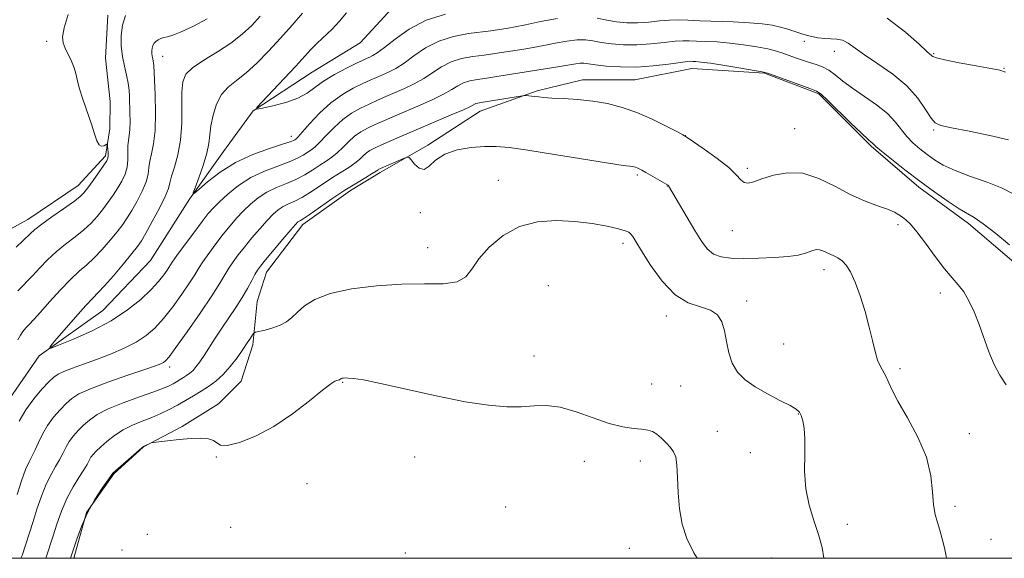
# Model space of a CAD drawing. Extents: x 2172300 to 2175200, y 339800 to 342700.
# Drawn here: x 2174643 to 2174870, y 340000 to 340124 of the extents above; entities that cross this region are included whole.
import ezdxf

# ---------------------------------------------------------------- set-up
doc = ezdxf.new("R2010")
doc.units = 0
doc.header["$MEASUREMENT"] = 0
for name, color, linetype, lineweight in [('32000', 7, 'Continuous', 0), ('DTM HARD BREAKLINE', 7, 'Continuous', 0), ('DTM SPOT ELEVATION', 2, 'Continuous', 13), ('INDEX CONTOUR', 41, 'Continuous', 13), ('INTERMEDIATE CONTOUR', 44, 'Continuous', 0)]:
    doc.layers.add(name, color=color, linetype=linetype, lineweight=lineweight)

msp = doc.modelspace()

# ---------------------------------------------------------------- linework, layer by layer
at = {"layer": '32000', "flags": 128}
msp.add_lwpolyline([(2172500, 340000), (2175000, 340000), (2175000, 342500), (2172500, 342500), (2172500, 340000)], dxfattribs=at)
at = {"layer": 'DTM HARD BREAKLINE'}
for points in [[(2174640.19, 340036.86, 1206.78), (2174647.04, 340046.82, 1206.16), (2174661.76, 340057.29, 1204.89), (2174672.8, 340068.82, 1204.52), (2174681.76, 340082.97, 1204.09), (2174689.65, 340093.98, 1202.96), (2174696.5, 340103.41, 1202.02), (2174710.16, 340112.31, 1200.93), (2174721.2, 340119.11, 1200.42), (2174732.25, 340131.16, 1199.8), (2174742.76, 340139.54, 1198.72), (2174756.42, 340143.19, 1197.73), (2174771.12, 340145.25, 1197.31), (2174785.82, 340143.65, 1196.22), (2174798.41, 340143.1, 1195.89), (2174811.03, 340150.95, 1195.42), (2174825.74, 340156.17, 1194.39), (2174837.81, 340156.67, 1193.35), (2174848.84, 340160.32, 1192.17), (2174860.93, 340166.59, 1191.51), (2174872.5, 340177.59, 1190.71)], [(2174633.96, 340072.57, 1213.56), (2174644.47, 340078.33, 1212.76), (2174656.03, 340086.18, 1212.76), (2174662.35, 340092.99, 1212.33), (2174663.41, 340099.29, 1211.58), (2174663.42, 340105.58, 1211.58), (2174662.39, 340115.56, 1211.06), (2174662.94, 340125.53, 1210.73)], [(2174932.255, 340000, 1209.203), (2174924.63, 340006.89, 1208.89), (2174912.04, 340010.06, 1208.85), (2174903.12, 340011.13, 1208.56), (2174894.2, 340012.72, 1208.56), (2174889.49, 340019.56, 1208.71), (2174892.14, 340029.53, 1208.94), (2174894.26, 340039.5, 1208.75), (2174890.6, 340048.95, 1208.56), (2174875.94, 340065.25, 1208.52), (2174861.79, 340077.36, 1208.47), (2174850.26, 340085.78, 1208.38), (2174839.25, 340095.25, 1208.19), (2174827.2, 340107.35, 1208.14), (2174814.62, 340112.1, 1208.09), (2174797.82, 340113.18, 1208.71), (2174784.69, 340110.59, 1208.94), (2174772.62, 340110.61, 1209.41)], [(2174772.62, 340110.61, 1209.41), (2174762.11, 340108.01, 1209.79), (2174748.98, 340103.31, 1210.73), (2174736.89, 340095.46, 1211.77), (2174725.86, 340089.18, 1212.33), (2174719.02, 340085, 1212.47), (2174707.98, 340077.15, 1212.47), (2174699.56, 340066.14, 1212.71), (2174697.45, 340059.32, 1213.09), (2174696.38, 340049.35, 1214.36), (2174693.74, 340040.96, 1215.21), (2174688.48, 340035.72, 1215.87), (2174680.07, 340030.49, 1215.96), (2174671.13, 340025.78, 1216.01), (2174664.3, 340019.49, 1216.1), (2174657.98, 340010.58, 1216.1), (2174655.074, 340000, 1216.274)]]:
    msp.add_polyline3d(points, dxfattribs=at)
at = {"layer": 'DTM SPOT ELEVATION'}
for p in [(2174648.81, 340119.47, 1212.37), (2174823.84, 340119.47, 1204.48), (2174830.8, 340117.2, 1204.67), (2174675.6, 340116.04, 1207.29), (2174853.71, 340116.63, 1201.86), (2174870.01, 340113.27, 1201.92), (2174821.64, 340099.32, 1209.11), (2174853.72, 340098.96, 1204.17), (2174705.35, 340097.5, 1203.47), (2174796.31, 340097.69, 1209.99), (2174810.69, 340090.09, 1209.66), (2174753.11, 340087.37, 1213.29), (2174785.24, 340088.57, 1212.26), (2174792.16, 340086.07, 1212.04), (2174735.12, 340079.9, 1212.25), (2174845.46, 340077.08, 1210.41), (2174807.17, 340075.71, 1210.86), (2174736.8, 340071.77, 1213.29), (2174781.96, 340072.82, 1214.42), (2174828.38, 340066.72, 1212.52), (2174764.68, 340062.99, 1215.2), (2174855.26, 340061.34, 1210.53), (2174810.55, 340059.45, 1213.71), (2174791.96, 340056.03, 1214.46), (2174819.07, 340049.51, 1213.3), (2174761.38, 340046.73, 1215.26), (2174677.17, 340044.21, 1210.44), (2174845.97, 340043.83, 1211.68), (2174717.17, 340040.64, 1216.1), (2174788.56, 340040.29, 1214.75), (2174795.28, 340039.82, 1214.62), (2174822.42, 340033.32, 1214.06), (2174803.74, 340029.38, 1214.74), (2174861.94, 340028.8, 1211.3), (2174811.33, 340024.45, 1214.33), (2174687.97, 340023.39, 1216.07), (2174733.78, 340023.38, 1216.77), (2174773, 340022.4, 1216.97), (2174785.94, 340022.51, 1216.88), (2174708.91, 340017.24, 1216.82), (2174754.8, 340011.85, 1217.4), (2174858.69, 340012.03, 1211.52), (2174833.81, 340007.85, 1213.71), (2174672.04, 340005.54, 1216.39), (2174691.26, 340007.19, 1216.79), (2174866.95, 340004.37, 1210.81), (2174666.18, 340001.9, 1216.13), (2174731.62, 340001.24, 1217.6), (2174783.4, 340002.29, 1217.09), (2174816.32, 340000.08, 1214.53)]:
    msp.add_point(p, dxfattribs=at)
at = {"layer": 'INDEX CONTOUR'}
for points in [[(2174642.114, 340061.846, 1210), (2174645.494, 340065.291, 1210), (2174647.208, 340067.122, 1210), (2174648.994, 340068.989, 1210), (2174650.953, 340070.834, 1210), (2174653.136, 340072.611, 1210), (2174655.361, 340074.306, 1210), (2174657.39, 340075.918, 1210), (2174659.051, 340077.456, 1210), (2174660.431, 340078.976, 1210), (2174661.683, 340080.548, 1210), (2174662.922, 340082.218, 1210), (2174664.124, 340083.93, 1210), (2174665.226, 340085.606, 1210), (2174666.168, 340087.196, 1210), (2174666.895, 340088.756, 1210), (2174667.35, 340090.376, 1210), (2174667.517, 340092.099, 1210), (2174667.53, 340095.31, 1210), (2174667.661, 340096.54, 1210), (2174667.854, 340097.704, 1210), (2174668.009, 340099.096, 1210), (2174668.054, 340100.909, 1210), (2174668.015, 340102.951, 1210), (2174667.907, 340106.641, 1210), (2174667.817, 340108.201, 1210), (2174667.605, 340109.814, 1210), (2174667.224, 340111.642, 1210), (2174666.759, 340113.699, 1210), (2174666.325, 340115.955, 1210), (2174666.034, 340118.368, 1210), (2174665.985, 340120.829, 1210), (2174666.275, 340123.213, 1210), (2174666.978, 340125.412, 1210)], [(2174870.482, 340040.1, 1210), (2174869.01, 340042.352, 1210), (2174867.703, 340044.824, 1210), (2174866.501, 340047.722, 1210), (2174864.224, 340054.025, 1210), (2174863.069, 340056.928, 1210), (2174861.886, 340059.472, 1210), (2174860.677, 340061.563, 1210), (2174859.418, 340063.215, 1210), (2174857.986, 340064.826, 1210), (2174856.231, 340066.893, 1210), (2174854.088, 340069.717, 1210), (2174851.835, 340072.807, 1210), (2174849.836, 340075.476, 1210), (2174848.361, 340077.212, 1210), (2174847.309, 340078.205, 1210), (2174846.49, 340078.821, 1210), (2174845.695, 340079.373, 1210), (2174844.651, 340079.966, 1210), (2174843.065, 340080.651, 1210), (2174840.731, 340081.491, 1210), (2174837.778, 340082.596, 1210), (2174834.423, 340084.091, 1210), (2174830.859, 340085.979, 1210), (2174827.192, 340087.801, 1210), (2174823.516, 340088.98, 1210), (2174819.945, 340089.116, 1210), (2174816.703, 340088.519, 1210), (2174814.044, 340087.679, 1210), (2174812.139, 340087.018, 1210), (2174810.844, 340086.698, 1210), (2174809.935, 340086.815, 1210), (2174809.152, 340087.448, 1210), (2174808.103, 340088.608, 1210), (2174806.359, 340090.285, 1210), (2174803.699, 340092.4, 1210), (2174800.724, 340094.556, 1210), (2174798.244, 340096.283, 1210), (2174796.789, 340097.275, 1210), (2174795.782, 340097.885, 1210), (2174794.367, 340098.632, 1210), (2174791.912, 340099.89, 1210), (2174788.681, 340101.457, 1210), (2174785.159, 340102.989, 1210), (2174781.732, 340104.206, 1210), (2174778.379, 340105.089, 1210), (2174774.979, 340105.684, 1210), (2174771.492, 340106.044, 1210), (2174768.213, 340106.246, 1210), (2174765.518, 340106.375, 1210), (2174763.669, 340106.499, 1210), (2174762.464, 340106.623, 1210), (2174761.589, 340106.734, 1210), (2174760.793, 340106.822, 1210), (2174759.576, 340106.929, 1210), (2174759.234, 340106.941, 1210), (2174758.697, 340106.877, 1210), (2174749.159, 340105.334, 1210), (2174748.37, 340105.196, 1210), (2174747.937, 340105.07, 1210), (2174746.72, 340104.448, 1210), (2174745.06, 340103.672, 1210), (2174742.263, 340102.452, 1210), (2174731.475, 340097.853, 1210), (2174728.488, 340096.561, 1210), (2174726.148, 340095.533, 1210), (2174724.539, 340094.798, 1210), (2174723.467, 340094.232, 1210), (2174722.67, 340093.672, 1210), (2174721.91, 340092.989, 1210), (2174721.046, 340092.186, 1210), (2174719.964, 340091.302, 1210), (2174718.567, 340090.352, 1210), (2174716.844, 340089.271, 1210), (2174714.8, 340087.971, 1210), (2174710.107, 340084.838, 1210), (2174707.92, 340083.483, 1210), (2174706.116, 340082.543, 1210), (2174704.643, 340081.882, 1210), (2174703.398, 340081.281, 1210), (2174702.262, 340080.535, 1210), (2174701.084, 340079.506, 1210), (2174699.698, 340078.069, 1210), (2174698.011, 340076.17, 1210), (2174696.189, 340074.029, 1210), (2174694.469, 340071.936, 1210), (2174693.034, 340070.113, 1210), (2174691.865, 340068.52, 1210), (2174690.891, 340067.047, 1210), (2174688.811, 340063.56, 1210), (2174686.967, 340060.675, 1210), (2174684.251, 340056.662, 1210), (2174681.226, 340052.317, 1210), (2174678.649, 340048.691, 1210), (2174677.075, 340046.561, 1210), (2174676.265, 340045.61, 1210), (2174675.786, 340045.251, 1210), (2174675.177, 340044.96, 1210), (2174673.913, 340044.483, 1210), (2174671.445, 340043.63, 1210), (2174667.506, 340042.295, 1210), (2174662.951, 340040.713, 1210), (2174658.918, 340039.202, 1210), (2174656.244, 340037.987, 1210), (2174654.586, 340036.918, 1210), (2174653.297, 340035.754, 1210), (2174651.873, 340034.304, 1210), (2174650.366, 340032.588, 1210), (2174648.966, 340030.681, 1210), (2174647.819, 340028.673, 1210), (2174646.895, 340026.73, 1210), (2174646.122, 340025.038, 1210), (2174644.72, 340022.306, 1210), (2174643.925, 340020.493, 1210), (2174642.981, 340017.922, 1210), (2174641.932, 340014.785, 1210)]]:
    msp.add_polyline3d(points, dxfattribs=at)
at = {"layer": 'INTERMEDIATE CONTOUR'}
for points in [[(2174740.944, 340125.744, 1202), (2174736.502, 340124.355, 1202), (2174732.544, 340122.293, 1202), (2174729.276, 340119.994, 1202), (2174726.805, 340118.021, 1202), (2174725.169, 340116.794, 1202), (2174724.15, 340116.167, 1202), (2174723.469, 340115.85, 1202), (2174722.834, 340115.575, 1202), (2174721.918, 340115.153, 1202), (2174720.382, 340114.419, 1202), (2174718.039, 340113.265, 1202), (2174715.305, 340111.825, 1202), (2174712.748, 340110.294, 1202), (2174710.748, 340108.839, 1202), (2174708.952, 340107.51, 1202), (2174706.82, 340106.333, 1202), (2174704.02, 340105.331, 1202), (2174701.058, 340104.539, 1202), (2174698.648, 340103.99, 1202), (2174697.38, 340103.767, 1202), (2174697.358, 340104.154, 1202), (2174698.563, 340105.484, 1202), (2174703.691, 340110.902, 1202), (2174706.351, 340113.749, 1202), (2174709.857, 340117.566, 1202), (2174711.294, 340119.034, 1202), (2174714.718, 340122.297, 1202), (2174716.46, 340124.122, 1202), (2174718.051, 340126.035, 1202)], [(2174641.772, 340071.887, 1212), (2174644.95, 340074.973, 1212), (2174646.088, 340076.001, 1212), (2174647.651, 340077.214, 1212), (2174650.01, 340078.897, 1212), (2174652.691, 340080.769, 1212), (2174655.008, 340082.406, 1212), (2174656.474, 340083.533, 1212), (2174657.396, 340084.452, 1212), (2174658.28, 340085.612, 1212), (2174659.493, 340087.307, 1212), (2174661.978, 340090.84, 1212), (2174662.659, 340091.857, 1212), (2174662.953, 340092.467, 1212), (2174663.02, 340093.014, 1212), (2174662.994, 340093.753, 1212), (2174662.931, 340094.562, 1212), (2174662.868, 340095.232, 1212), (2174662.819, 340095.598, 1212), (2174662.718, 340095.686, 1212), (2174662.043, 340095.362, 1212), (2174661.49, 340095.283, 1212), (2174660.924, 340095.59, 1212), (2174660.411, 340096.501, 1212), (2174659.859, 340098.067, 1212), (2174659.134, 340100.297, 1212), (2174657.141, 340106.094, 1212), (2174656.306, 340108.721, 1212), (2174655.826, 340110.631, 1212), (2174655.527, 340112.056, 1212), (2174655.151, 340113.374, 1212), (2174654.516, 340114.868, 1212), (2174653.039, 340117.877, 1212), (2174652.577, 340119.11, 1212), (2174652.479, 340120.517, 1212), (2174652.843, 340122.597, 1212), (2174653.715, 340125.654, 1212)], [(2174642.104, 340050.47, 1208), (2174642.711, 340051.532, 1208), (2174643.305, 340052.422, 1208), (2174643.948, 340053.226, 1208), (2174644.718, 340054.065, 1208), (2174645.784, 340055.187, 1208), (2174647.335, 340056.874, 1208), (2174649.466, 340059.271, 1208), (2174651.898, 340061.978, 1208), (2174654.255, 340064.455, 1208), (2174656.261, 340066.325, 1208), (2174658.03, 340067.843, 1208), (2174659.771, 340069.43, 1208), (2174661.628, 340071.378, 1208), (2174663.466, 340073.499, 1208), (2174665.085, 340075.484, 1208), (2174666.351, 340077.129, 1208), (2174667.409, 340078.651, 1208), (2174668.474, 340080.373, 1208), (2174669.681, 340082.507, 1208), (2174670.857, 340084.826, 1208), (2174671.754, 340086.996, 1208), (2174672.206, 340088.775, 1208), (2174672.398, 340090.298, 1208), (2174672.597, 340091.795, 1208), (2174672.995, 340093.51, 1208), (2174673.473, 340095.754, 1208), (2174673.832, 340098.849, 1208), (2174673.93, 340102.908, 1208), (2174673.843, 340107.191, 1208), (2174673.565, 340113.898, 1208), (2174673.505, 340114.41, 1208), (2174673.406, 340114.888, 1208), (2174673.284, 340115.427, 1208), (2174673.17, 340116.018, 1208), (2174673.094, 340116.65, 1208), (2174673.081, 340117.295, 1208), (2174673.157, 340117.919, 1208), (2174673.341, 340118.495, 1208), (2174673.635, 340119.012, 1208), (2174674.035, 340119.461, 1208), (2174674.538, 340119.839, 1208), (2174675.139, 340120.139, 1208), (2174675.831, 340120.359, 1208), (2174676.664, 340120.537, 1208), (2174677.9, 340120.885, 1208), (2174679.853, 340121.656, 1208), (2174682.677, 340123.006, 1208), (2174685.868, 340124.703, 1208)], [(2174872.095, 340084.263, 1206), (2174869.527, 340085.543, 1206), (2174866.065, 340086.891, 1206), (2174862.211, 340088.271, 1206), (2174858.666, 340089.616, 1206), (2174855.955, 340090.881, 1206), (2174853.911, 340092.099, 1206), (2174852.192, 340093.327, 1206), (2174850.528, 340094.614, 1206), (2174848.935, 340095.994, 1206), (2174847.5, 340097.494, 1206), (2174844.862, 340100.907, 1206), (2174843.023, 340102.794, 1206), (2174840.503, 340104.766, 1206), (2174834.941, 340108.616, 1206), (2174832.752, 340110.305, 1206), (2174830.999, 340111.735, 1206), (2174829.485, 340112.84, 1206), (2174828.038, 340113.593, 1206), (2174826.579, 340114.123, 1206), (2174825.053, 340114.59, 1206), (2174823.434, 340115.121, 1206), (2174821.804, 340115.696, 1206), (2174818.884, 340116.757, 1206), (2174817.38, 340117.227, 1206), (2174815.439, 340117.705, 1206), (2174812.84, 340118.215, 1206), (2174809.801, 340118.7, 1206), (2174806.646, 340119.087, 1206), (2174803.666, 340119.324, 1206), (2174801.033, 340119.449, 1206), (2174798.889, 340119.526, 1206), (2174797.268, 340119.595, 1206), (2174795.789, 340119.605, 1206), (2174793.96, 340119.483, 1206), (2174791.431, 340119.195, 1206), (2174788.393, 340118.862, 1206), (2174785.176, 340118.645, 1206), (2174782.076, 340118.662, 1206), (2174779.265, 340118.875, 1206), (2174776.88, 340119.202, 1206), (2174774.973, 340119.553, 1206), (2174773.249, 340119.806, 1206), (2174771.325, 340119.827, 1206), (2174768.934, 340119.533, 1206), (2174766.263, 340119.039, 1206), (2174763.615, 340118.507, 1206), (2174761.219, 340118.065, 1206), (2174759.013, 340117.699, 1206), (2174752.328, 340116.65, 1206), (2174749.868, 340116.303, 1206), (2174747.27, 340115.95, 1206), (2174744.667, 340115.471, 1206), (2174742.22, 340114.712, 1206), (2174740.036, 340113.58, 1206), (2174735.932, 340110.847, 1206), (2174733.716, 340109.623, 1206), (2174731.431, 340108.552, 1206), (2174727.154, 340106.714, 1206), (2174725.203, 340105.857, 1206), (2174723.265, 340104.976, 1206), (2174721.27, 340104.009, 1206), (2174719.233, 340102.851, 1206), (2174717.193, 340101.384, 1206), (2174715.203, 340099.57, 1206), (2174713.382, 340097.685, 1206), (2174711.86, 340096.084, 1206), (2174710.722, 340095.023, 1206), (2174709.834, 340094.348, 1206), (2174708.058, 340093.192, 1206), (2174706.748, 340092.46, 1206), (2174704.843, 340091.617, 1206), (2174702.211, 340090.648, 1206), (2174699.129, 340089.466, 1206), (2174695.977, 340087.971, 1206), (2174693.092, 340086.123, 1206), (2174690.628, 340084.164, 1206), (2174688.693, 340082.402, 1206), (2174687.305, 340081.015, 1206), (2174686.119, 340079.65, 1206), (2174684.698, 340077.824, 1206), (2174682.763, 340075.246, 1206), (2174680.658, 340072.4, 1206), (2174678.884, 340069.961, 1206), (2174677.797, 340068.411, 1206), (2174676.626, 340066.62, 1206), (2174675.838, 340065.488, 1206), (2174674.641, 340063.979, 1206), (2174672.911, 340062.087, 1206), (2174670.542, 340059.84, 1206), (2174667.482, 340057.39, 1206), (2174663.692, 340054.917, 1206), (2174659.284, 340052.608, 1206), (2174654.955, 340050.649, 1206), (2174651.552, 340049.228, 1206), (2174649.746, 340048.537, 1206), (2174649.508, 340048.778, 1206), (2174650.632, 340050.159, 1206), (2174652.831, 340052.709, 1206), (2174655.476, 340055.749, 1206), (2174657.855, 340058.422, 1206), (2174659.475, 340060.142, 1206), (2174660.71, 340061.395, 1206), (2174662.153, 340062.942, 1206), (2174664.205, 340065.3, 1206), (2174666.502, 340068.022, 1206), (2174668.487, 340070.42, 1206), (2174669.78, 340072.04, 1206), (2174670.695, 340073.372, 1206), (2174671.721, 340075.138, 1206), (2174673.194, 340077.817, 1206), (2174674.82, 340080.896, 1206), (2174676.157, 340083.617, 1206), (2174676.895, 340085.452, 1206), (2174677.272, 340086.796, 1206), (2174677.663, 340088.279, 1206), (2174678.334, 340090.409, 1206), (2174679.119, 340093.23, 1206), (2174679.742, 340096.668, 1206), (2174680.007, 340100.57, 1206), (2174680.041, 340104.459, 1206), (2174680.043, 340107.779, 1206), (2174680.238, 340110.144, 1206), (2174680.942, 340111.854, 1206), (2174682.494, 340113.383, 1206), (2174685.073, 340115.107, 1206), (2174688.229, 340117.027, 1206), (2174691.354, 340119.049, 1206), (2174693.976, 340121.097, 1206), (2174696.161, 340123.162, 1206), (2174698.11, 340125.255, 1206)], [(2174766.812, 340124.773, 1204), (2174762.854, 340124.031, 1204), (2174759.412, 340123.301, 1204), (2174757.011, 340122.81, 1204), (2174755.419, 340122.522, 1204), (2174752.981, 340122.134, 1204), (2174751.417, 340121.909, 1204), (2174746.247, 340121.246, 1204), (2174742.805, 340120.608, 1204), (2174739.361, 340119.533, 1204), (2174736.289, 340117.936, 1204), (2174733.637, 340116.108, 1204), (2174731.369, 340114.434, 1204), (2174729.441, 340113.209, 1204), (2174727.791, 340112.36, 1204), (2174724.994, 340111.144, 1204), (2174723.56, 340110.505, 1204), (2174721.823, 340109.698, 1204), (2174719.635, 340108.615, 1204), (2174717.117, 340107.161, 1204), (2174714.455, 340105.24, 1204), (2174711.85, 340102.86, 1204), (2174709.548, 340100.434, 1204), (2174706.799, 340097.358, 1204), (2174706.33, 340096.887, 1204), (2174706.117, 340096.727, 1204), (2174705.846, 340096.576, 1204), (2174705.068, 340096.272, 1204), (2174703.306, 340095.685, 1204), (2174700.265, 340094.706, 1204), (2174696.416, 340093.3, 1204), (2174692.419, 340091.451, 1204), (2174688.849, 340089.223, 1204), (2174685.964, 340086.995, 1204), (2174683.933, 340085.23, 1204), (2174682.871, 340084.323, 1204), (2174682.648, 340084.43, 1204), (2174683.071, 340085.643, 1204), (2174683.929, 340087.932, 1204), (2174684.932, 340090.794, 1204), (2174685.767, 340093.601, 1204), (2174686.218, 340095.897, 1204), (2174686.446, 340097.896, 1204), (2174686.705, 340099.982, 1204), (2174687.215, 340102.41, 1204), (2174688.041, 340104.934, 1204), (2174689.214, 340107.181, 1204), (2174690.755, 340108.913, 1204), (2174692.648, 340110.43, 1204), (2174694.868, 340112.168, 1204), (2174697.374, 340114.455, 1204), (2174700.063, 340117.199, 1204), (2174702.821, 340120.197, 1204), (2174705.507, 340123.226, 1204), (2174707.895, 340125.955, 1204)], [(2174871, 340096.695, 1204), (2174866.683, 340097.722, 1204), (2174861.896, 340098.709, 1204), (2174857.837, 340099.49, 1204), (2174855.373, 340100.006, 1204), (2174854.056, 340100.608, 1204), (2174853.108, 340101.747, 1204), (2174851.858, 340103.739, 1204), (2174850.053, 340106.337, 1204), (2174847.544, 340109.155, 1204), (2174844.313, 340111.856, 1204), (2174840.846, 340114.287, 1204), (2174837.763, 340116.341, 1204), (2174833.932, 340119.058, 1204), (2174832.651, 340119.731, 1204), (2174831.383, 340119.999, 1204), (2174828.559, 340120.09, 1204), (2174826.935, 340120.302, 1204), (2174825.216, 340120.678, 1204), (2174823.477, 340121.164, 1204), (2174820.065, 340122.265, 1204), (2174818.311, 340122.775, 1204), (2174816.416, 340123.199, 1204), (2174814.131, 340123.532, 1204), (2174811.164, 340123.781, 1204), (2174807.389, 340123.957, 1204), (2174799.677, 340124.21, 1204), (2174796.921, 340124.339, 1204), (2174794.767, 340124.42, 1204), (2174792.724, 340124.38, 1204), (2174790.41, 340124.183, 1204), (2174787.883, 340123.93, 1204), (2174785.307, 340123.758, 1204), (2174782.823, 340123.778, 1204), (2174780.456, 340123.989, 1204), (2174778.202, 340124.362, 1204), (2174776.004, 340124.834, 1204)], [(2174870.319, 340112.322, 1202), (2174868.991, 340112.802, 1202), (2174866.93, 340113.205, 1202), (2174863.545, 340113.813, 1202), (2174859.619, 340114.534, 1202), (2174856.277, 340115.192, 1202), (2174854.361, 340115.649, 1202), (2174853.567, 340115.939, 1202), (2174853.307, 340116.141, 1202), (2174852.18, 340117.12, 1202), (2174850.345, 340118.782, 1202), (2174847.18, 340121.606, 1202), (2174842.976, 340124.792, 1202)], [(2174871.267, 340072.476, 1208), (2174868.062, 340075.081, 1208), (2174865.17, 340077.327, 1208), (2174863.111, 340078.743, 1208), (2174859.631, 340080.79, 1208), (2174857.083, 340082.462, 1208), (2174853.955, 340084.653, 1208), (2174850.522, 340087.171, 1208), (2174847.075, 340089.798, 1208), (2174843.991, 340092.22, 1208), (2174841.665, 340094.094, 1208), (2174840.36, 340095.187, 1208), (2174839.577, 340095.905, 1208), (2174839.291, 340096.143, 1208), (2174838.565, 340096.786, 1208), (2174837.034, 340098.23, 1208), (2174834.525, 340100.668, 1208), (2174829.208, 340105.873, 1208), (2174827.732, 340107.241, 1208), (2174826.642, 340107.94, 1208), (2174825.08, 340108.548, 1208), (2174816.863, 340111.548, 1208), (2174815.308, 340112.099, 1208), (2174814.111, 340112.411, 1208), (2174812.287, 340112.739, 1208), (2174809.181, 340113.261, 1208), (2174805.461, 340113.872, 1208), (2174802.127, 340114.393, 1208), (2174799.943, 340114.69, 1208), (2174798.736, 340114.81, 1208), (2174798.1, 340114.843, 1208), (2174797.615, 340114.852, 1208), (2174796.81, 340114.791, 1208), (2174795.196, 340114.586, 1208), (2174792.451, 340114.208, 1208), (2174788.903, 340113.795, 1208), (2174785.044, 340113.531, 1208), (2174781.329, 340113.547, 1208), (2174778.074, 340113.761, 1208), (2174775.557, 340114.041, 1208), (2174772.923, 340114.408, 1208), (2174772.085, 340114.421, 1208), (2174771.056, 340114.294, 1208), (2174767.819, 340113.713, 1208), (2174765.427, 340113.319, 1208), (2174753.239, 340111.392, 1208), (2174750.507, 340110.976, 1208), (2174748.294, 340110.655, 1208), (2174746.528, 340110.335, 1208), (2174745.078, 340109.891, 1208), (2174743.782, 340109.222, 1208), (2174742.359, 340108.335, 1208), (2174740.496, 340107.259, 1208), (2174737.99, 340106.036, 1208), (2174735.072, 340104.745, 1208), (2174729.314, 340102.284, 1208), (2174726.845, 340101.209, 1208), (2174724.706, 340100.254, 1208), (2174722.905, 340099.404, 1208), (2174721.35, 340098.542, 1208), (2174719.932, 340097.528, 1208), (2174718.556, 340096.279, 1208), (2174717.214, 340094.935, 1208), (2174715.912, 340093.693, 1208), (2174714.645, 340092.687, 1208), (2174713.339, 340091.81, 1208), (2174711.905, 340090.889, 1208), (2174710.271, 340089.808, 1208), (2174708.427, 340088.649, 1208), (2174706.382, 340087.55, 1208), (2174704.163, 340086.596, 1208), (2174701.886, 340085.675, 1208), (2174699.687, 340084.626, 1208), (2174697.677, 340083.329, 1208), (2174695.856, 340081.835, 1208), (2174694.196, 340080.236, 1208), (2174692.658, 340078.593, 1208), (2174691.154, 340076.84, 1208), (2174689.583, 340074.88, 1208), (2174687.899, 340072.68, 1208), (2174686.262, 340070.46, 1208), (2174684.888, 340068.504, 1208), (2174683.892, 340066.971, 1208), (2174682.99, 340065.509, 1208), (2174681.796, 340063.647, 1208), (2174680.044, 340061.075, 1208), (2174677.933, 340058.148, 1208), (2174675.78, 340055.389, 1208), (2174673.799, 340053.197, 1208), (2174671.8, 340051.47, 1208), (2174669.49, 340049.982, 1208), (2174666.672, 340048.555, 1208), (2174663.523, 340047.191, 1208), (2174660.318, 340045.94, 1208), (2174657.316, 340044.844, 1208), (2174654.723, 340043.918, 1208), (2174652.731, 340043.17, 1208), (2174651.424, 340042.559, 1208), (2174650.438, 340041.849, 1208), (2174649.304, 340040.753, 1208), (2174647.685, 340039.062, 1208), (2174645.783, 340036.87, 1208), (2174643.938, 340034.35, 1208), (2174642.428, 340031.702, 1208)], [(2174856.709, 340000, 1212), (2174856.611, 340000.463, 1212), (2174856.202, 340002.415, 1212), (2174855.718, 340004.522, 1212), (2174855.167, 340006.532, 1212), (2174854.573, 340008.301, 1212), (2174854.033, 340010.115, 1212), (2174853.662, 340012.371, 1212), (2174853.477, 340015.377, 1212), (2174853.102, 340019.084, 1212), (2174852.061, 340023.355, 1212), (2174850.077, 340027.983, 1212), (2174847.646, 340032.482, 1212), (2174845.464, 340036.294, 1212), (2174844.049, 340039.015, 1212), (2174842.654, 340042.13, 1212), (2174841.404, 340044.346, 1212), (2174840.783, 340045.796, 1212), (2174840.216, 340047.767, 1212), (2174839.614, 340050.304, 1212), (2174838.856, 340053.411, 1212), (2174837.865, 340057.005, 1212), (2174836.729, 340060.657, 1212), (2174835.579, 340063.847, 1212), (2174834.517, 340066.18, 1212), (2174833.53, 340067.747, 1212), (2174832.574, 340068.759, 1212), (2174831.62, 340069.417, 1212), (2174830.681, 340069.869, 1212), (2174829.78, 340070.258, 1212), (2174828.141, 340071.068, 1212), (2174827.376, 340071.313, 1212), (2174826.622, 340071.334, 1212), (2174825.833, 340071.161, 1212), (2174824.957, 340070.851, 1212), (2174823.899, 340070.463, 1212), (2174822.388, 340070.064, 1212), (2174820.105, 340069.72, 1212), (2174816.891, 340069.484, 1212), (2174813.214, 340069.353, 1212), (2174809.696, 340069.306, 1212), (2174806.832, 340069.357, 1212), (2174804.597, 340069.64, 1212), (2174802.839, 340070.317, 1212), (2174801.392, 340071.53, 1212), (2174800.044, 340073.325, 1212), (2174798.568, 340075.723, 1212), (2174792.466, 340086.094, 1212), (2174792.36, 340086.197, 1212), (2174792.046, 340086.398, 1212), (2174787.245, 340089.176, 1212), (2174786.291, 340089.709, 1212), (2174785.671, 340090.032, 1212), (2174785.231, 340090.229, 1212), (2174784.836, 340090.37, 1212), (2174784.451, 340090.47, 1212), (2174784.059, 340090.539, 1212), (2174783.497, 340090.607, 1212), (2174781.993, 340090.816, 1212), (2174778.623, 340091.337, 1212), (2174766.101, 340093.356, 1212), (2174759.924, 340094.321, 1212), (2174755.625, 340094.915, 1212), (2174752.647, 340095.158, 1212), (2174749.981, 340095.137, 1212), (2174746.875, 340094.904, 1212), (2174743.614, 340094.365, 1212), (2174740.742, 340093.392, 1212), (2174738.655, 340091.977, 1212), (2174737.176, 340090.599, 1212), (2174735.979, 340089.856, 1212), (2174734.819, 340090.148, 1212), (2174733.767, 340091.082, 1212), (2174732.973, 340092.068, 1212), (2174732.501, 340092.622, 1212), (2174732.055, 340092.709, 1212), (2174731.255, 340092.402, 1212), (2174725.934, 340090.089, 1212), (2174725.555, 340089.91, 1212), (2174725.408, 340089.817, 1212), (2174725.262, 340089.698, 1212), (2174724.879, 340089.438, 1212), (2174724.016, 340088.91, 1212), (2174722.49, 340088.017, 1212), (2174720.348, 340086.732, 1212), (2174717.694, 340085.052, 1212), (2174714.697, 340083.039, 1212), (2174709.458, 340079.414, 1212), (2174708.066, 340078.49, 1212), (2174707.4, 340078.09, 1212), (2174707.108, 340077.936, 1212), (2174706.847, 340077.741, 1212), (2174706.311, 340077.178, 1212), (2174705.201, 340075.902, 1212), (2174703.364, 340073.748, 1212), (2174699.354, 340068.992, 1212), (2174698.17, 340067.547, 1212), (2174697.469, 340066.58, 1212), (2174696.895, 340065.591, 1212), (2174696.149, 340064.183, 1212), (2174695.164, 340062.368, 1212), (2174693.935, 340060.265, 1212), (2174692.471, 340057.979, 1212), (2174689.261, 340053.201, 1212), (2174687.735, 340050.873, 1212), (2174685.159, 340046.879, 1212), (2174684.175, 340045.415, 1212), (2174683.347, 340044.292, 1212), (2174682.598, 340043.436, 1212), (2174681.867, 340042.774, 1212), (2174681.13, 340042.237, 1212), (2174680.376, 340041.761, 1212), (2174679.596, 340041.289, 1212), (2174678.794, 340040.818, 1212), (2174677.976, 340040.358, 1212), (2174677.077, 340039.891, 1212), (2174675.74, 340039.309, 1212), (2174673.538, 340038.479, 1212), (2174670.247, 340037.319, 1212), (2174666.464, 340035.947, 1212), (2174662.992, 340034.532, 1212), (2174660.441, 340033.206, 1212), (2174658.656, 340031.962, 1212), (2174657.29, 340030.755, 1212), (2174656.062, 340029.546, 1212), (2174654.948, 340028.306, 1212), (2174653.993, 340027.012, 1212), (2174653.21, 340025.644, 1212), (2174652.499, 340024.212, 1212), (2174651.737, 340022.732, 1212), (2174650.826, 340021.182, 1212), (2174649.795, 340019.395, 1212), (2174648.698, 340017.169, 1212), (2174647.593, 340014.39, 1212), (2174646.53, 340011.321, 1212), (2174645.555, 340008.31, 1212), (2174643.127, 340000.685, 1212), (2174642.843, 340000, 1212)], [(2174828.358, 340000, 1214), (2174827.928, 340002.497, 1214), (2174827.134, 340005.498, 1214), (2174826.069, 340008.742, 1214), (2174824.987, 340012.266, 1214), (2174824.196, 340016.086, 1214), (2174823.906, 340020.147, 1214), (2174823.926, 340024.095, 1214), (2174823.967, 340027.502, 1214), (2174823.802, 340030.045, 1214), (2174823.475, 340031.809, 1214), (2174823.098, 340032.982, 1214), (2174822.693, 340033.769, 1214), (2174821.967, 340034.442, 1214), (2174820.542, 340035.284, 1214), (2174818.198, 340036.507, 1214), (2174815.337, 340038.017, 1214), (2174812.514, 340039.645, 1214), (2174810.189, 340041.276, 1214), (2174808.425, 340043.026, 1214), (2174807.186, 340045.067, 1214), (2174806.405, 340047.495, 1214), (2174805.891, 340050.087, 1214), (2174805.425, 340052.546, 1214), (2174804.789, 340054.619, 1214), (2174803.774, 340056.236, 1214), (2174802.172, 340057.375, 1214), (2174799.86, 340058.131, 1214), (2174797.036, 340059.079, 1214), (2174793.985, 340060.911, 1214), (2174790.986, 340064.04, 1214), (2174788.312, 340067.753, 1214), (2174786.233, 340071.058, 1214), (2174784.928, 340073.196, 1214), (2174784.2, 340074.353, 1214), (2174783.762, 340074.946, 1214), (2174783.31, 340075.347, 1214), (2174782.482, 340075.713, 1214), (2174780.898, 340076.153, 1214), (2174778.292, 340076.73, 1214), (2174774.839, 340077.344, 1214), (2174770.826, 340077.85, 1214), (2174766.529, 340078.082, 1214), (2174762.181, 340077.779, 1214), (2174758.007, 340076.661, 1214), (2174754.226, 340074.577, 1214), (2174751.033, 340071.912, 1214), (2174748.621, 340069.18, 1214), (2174747.018, 340066.828, 1214), (2174745.606, 340065.032, 1214), (2174743.607, 340063.899, 1214), (2174740.407, 340063.453, 1214), (2174736.066, 340063.398, 1214), (2174730.812, 340063.354, 1214), (2174724.962, 340063.007, 1214), (2174719.188, 340062.298, 1214), (2174714.253, 340061.231, 1214), (2174710.716, 340059.845, 1214), (2174708.35, 340058.318, 1214), (2174706.718, 340056.863, 1214), (2174705.423, 340055.649, 1214), (2174704.187, 340054.672, 1214), (2174702.765, 340053.884, 1214), (2174701.02, 340053.246, 1214), (2174699.234, 340052.757, 1214), (2174697.003, 340052.23, 1214), (2174696.623, 340052.023, 1214), (2174696.339, 340051.626, 1214), (2174695.873, 340050.89, 1214), (2174695.143, 340049.77, 1214), (2174694.114, 340048.244, 1214), (2174692.775, 340046.35, 1214), (2174691.217, 340044.321, 1214), (2174689.558, 340042.443, 1214), (2174687.889, 340040.932, 1214), (2174686.207, 340039.708, 1214), (2174684.486, 340038.621, 1214), (2174682.706, 340037.545, 1214), (2174680.876, 340036.472, 1214), (2174679.009, 340035.42, 1214), (2174677.112, 340034.406, 1214), (2174675.151, 340033.438, 1214), (2174673.082, 340032.526, 1214), (2174670.887, 340031.658, 1214), (2174668.647, 340030.742, 1214), (2174666.47, 340029.666, 1214), (2174664.46, 340028.367, 1214), (2174662.703, 340026.998, 1214), (2174661.282, 340025.756, 1214), (2174660.25, 340024.788, 1214), (2174659.532, 340024.024, 1214), (2174659.021, 340023.343, 1214), (2174658.601, 340022.615, 1214), (2174658.104, 340021.694, 1214), (2174657.352, 340020.426, 1214), (2174656.228, 340018.689, 1214), (2174654.869, 340016.484, 1214), (2174653.471, 340013.844, 1214), (2174652.206, 340010.86, 1214), (2174651.128, 340007.857, 1214), (2174650.267, 340005.222, 1214), (2174648.596, 340000, 1214)], [(2174799.114, 340000, 1216), (2174798.287, 340001.294, 1216), (2174796.699, 340004.579, 1216), (2174795.619, 340007.929, 1216), (2174794.973, 340011.449, 1216), (2174794.671, 340015.147, 1216), (2174794.547, 340018.656, 1216), (2174794.416, 340021.516, 1216), (2174794.123, 340023.416, 1216), (2174793.619, 340024.641, 1216), (2174792.886, 340025.628, 1216), (2174791.928, 340026.707, 1216), (2174790.846, 340027.793, 1216), (2174789.765, 340028.699, 1216), (2174788.752, 340029.286, 1216), (2174787.65, 340029.621, 1216), (2174786.243, 340029.815, 1216), (2174784.346, 340029.999, 1216), (2174781.873, 340030.373, 1216), (2174778.771, 340031.154, 1216), (2174775.068, 340032.443, 1216), (2174771.134, 340033.87, 1216), (2174767.423, 340034.948, 1216), (2174764.25, 340035.332, 1216), (2174761.382, 340035.239, 1216), (2174758.448, 340035.027, 1216), (2174755.072, 340035.015, 1216), (2174750.88, 340035.364, 1216), (2174745.492, 340036.197, 1216), (2174738.809, 340037.547, 1216), (2174725.909, 340040.416, 1216), (2174721.964, 340041.208, 1216), (2174719.697, 340041.562, 1216), (2174718.471, 340041.667, 1216), (2174717.734, 340041.689, 1216), (2174717.29, 340041.669, 1216), (2174717.031, 340041.621, 1216), (2174716.863, 340041.555, 1216), (2174716.75, 340041.482, 1216), (2174716.542, 340041.306, 1216), (2174716.448, 340041.263, 1216), (2174715.825, 340041.083, 1216), (2174715.378, 340040.901, 1216), (2174714.423, 340040.291, 1216), (2174712.552, 340038.861, 1216), (2174709.501, 340036.395, 1216), (2174705.592, 340033.377, 1216), (2174701.285, 340030.463, 1216), (2174697.043, 340028.205, 1216), (2174693.306, 340026.727, 1216), (2174690.515, 340026.051, 1216), (2174688.927, 340026.13, 1216), (2174688.08, 340026.657, 1216), (2174687.329, 340027.258, 1216), (2174686.141, 340027.632, 1216), (2174684.41, 340027.755, 1216), (2174682.14, 340027.677, 1216), (2174679.426, 340027.451, 1216), (2174676.725, 340027.167, 1216), (2174673.402, 340026.775, 1216), (2174672.892, 340026.684, 1216), (2174672.622, 340026.571, 1216), (2174671.431, 340025.963, 1216), (2174671.172, 340025.816, 1216), (2174670.785, 340025.513, 1216), (2174664.05, 340019.673, 1216), (2174663.708, 340019.176, 1216), (2174662.966, 340018.12, 1216), (2174661.63, 340016.197, 1216), (2174659.944, 340013.574, 1216), (2174658.244, 340010.52, 1216), (2174656.818, 340007.328, 1216), (2174655.726, 340004.394, 1216), (2174654.977, 340002.133, 1216), (2174654.294, 340000, 1216)]]:
    msp.add_polyline3d(points, dxfattribs=at)

doc.saveas('drawing.dxf')
